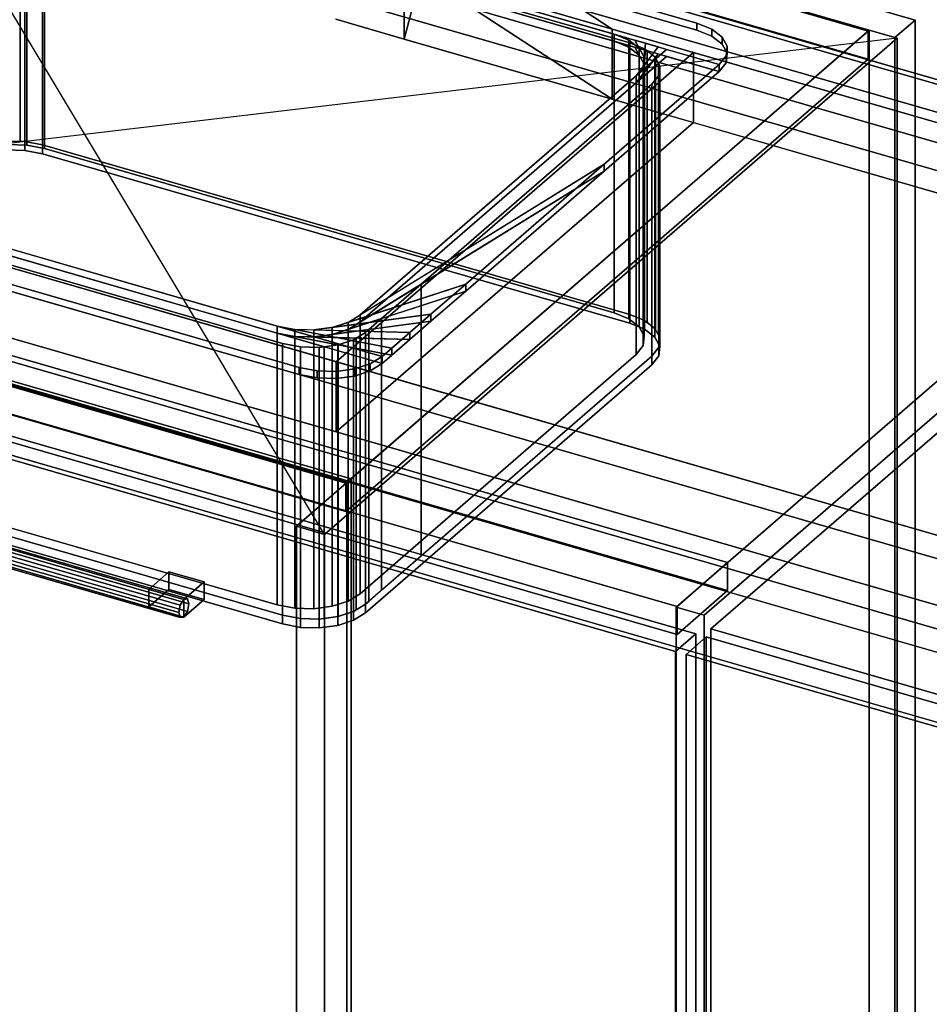
# Model space of a CAD drawing. Extents: x -1285 to 3499, y -2113 to 2325.
# Drawn here: x 851 to 1301, y -109 to 378 of the extents above; entities that cross this region are included whole.
import ezdxf

# ---------------------------------------------------------------- set-up
doc = ezdxf.new("R2010")
doc.units = 0
doc.layers.add('layer0', color=7, linetype='CONTINUOUS')

# ---------------------------------------------------------------- blocks, each defined once
blk = doc.blocks.new('PF_OBJECT4')
at = {"layer": 'layer0'}
for p, q in [((1431.39, 309.06), (679.68, 526.06)), ((679.68, 526.06), (1431.39, 309.06)), ((681.68, 527.79), (1433.39, 310.79)), ((1433.39, 310.79), (681.68, 527.79))]:
    blk.add_line(p, q, dxfattribs=at)
blk = doc.blocks.new('PF_OBJECT5')
at = {"layer": 'layer0'}
for p, q in [((679.68, 526.06), (1431.39, 309.06)), ((1431.39, 309.06), (679.68, 526.06)), ((1431.39, 295.2), (679.68, 512.2)), ((679.68, 512.2), (1431.39, 295.2)), ((1406.39, 287.41), (654.68, 504.41)), ((654.68, 504.41), (1406.39, 287.41)), ((654.68, 490.55), (1406.39, 273.55)), ((1406.39, 273.55), (654.68, 490.55))]:
    blk.add_line(p, q, dxfattribs=at)
blk = doc.blocks.new('PF_OBJECT6')
at = {"layer": 'layer0'}
for p, q in [((1458.39, 332.44), (1175.39, 87.36)), ((1175.39, 87.36), (1458.39, 332.44)), ((1200.89, 109.44), (449.18, 326.44)), ((449.18, 326.44), (1200.89, 109.44)), ((1189.24, 83.36), (1472.24, 328.44)), ((1472.24, 328.44), (1189.24, 83.36)), ((449.18, 312.58), (1200.89, 95.58)), ((1200.89, 95.58), (449.18, 312.58)), ((424.18, 304.79), (1175.89, 87.79)), ((1175.89, 87.79), (424.18, 304.79)), ((1175.89, 73.93), (424.18, 290.93)), ((424.18, 290.93), (1175.89, 73.93)), ((1175.89, 87.79), (1200.89, 109.44)), ((1200.89, 109.44), (1175.89, 87.79)), ((1200.89, 95.58), (1200.89, 109.44)), ((1200.89, 109.44), (1200.89, 95.58)), ((1200.89, 95.58), (1175.89, 73.93)), ((1175.89, 73.93), (1200.89, 95.58)), ((1175.89, 87.79), (1175.89, 73.93)), ((1175.89, 73.93), (1175.89, 87.79)), ((1175.39, 87.36), (1189.24, 83.36)), ((1175.39, -536.18), (1175.39, 87.36)), ((1189.24, 83.36), (1175.39, 87.36)), ((1175.39, 87.36), (1175.39, -536.18)), ((1189.24, 83.36), (1189.24, -540.18)), ((1189.24, -540.18), (1189.24, 83.36))]:
    blk.add_line(p, q, dxfattribs=at)
blk = doc.blocks.new('PF_OBJECT11')
at = {"layer": 'layer0'}
for p, q in [((804.01, 128.17), (802.24, 125.37)), ((802.24, 125.37), (804.01, 128.17)), ((805.78, 128.43), (804.01, 128.17)), ((804.01, 128.17), (805.78, 128.43)), ((804.01, 128.17), (932.18, 91.17)), ((932.18, 91.17), (804.01, 128.17)), ((933.95, 91.43), (805.78, 128.43)), ((806.51, 126), (805.78, 128.43)), ((805.78, 128.43), (933.95, 91.43)), ((805.78, 128.43), (806.51, 126)), ((802.24, 125.37), (801.51, 121.67)), ((801.51, 121.67), (802.24, 125.37)), ((801.51, 121.67), (802.24, 119.25)), ((929.68, 84.67), (801.51, 121.67)), ((801.51, 121.67), (929.68, 84.67)), ((802.24, 119.25), (801.51, 121.67)), ((930.42, 88.37), (802.24, 125.37)), ((802.24, 125.37), (930.42, 88.37)), ((804.01, 119.51), (805.78, 122.31)), ((805.78, 122.31), (804.01, 119.51)), ((805.78, 122.31), (806.51, 126)), ((806.51, 126), (805.78, 122.31)), ((933.95, 85.31), (805.78, 122.31)), ((805.78, 122.31), (933.95, 85.31)), ((934.68, 89), (806.51, 126)), ((806.51, 126), (934.68, 89)), ((802.24, 119.25), (804.01, 119.51)), ((804.01, 119.51), (802.24, 119.25)), ((930.42, 82.25), (802.24, 119.25)), ((802.24, 119.25), (930.42, 82.25)), ((932.18, 82.51), (804.01, 119.51)), ((804.01, 119.51), (932.18, 82.51)), ((929.68, 84.67), (930.42, 88.37)), ((930.42, 88.37), (929.68, 84.67)), ((930.42, 88.37), (932.18, 91.17)), ((932.18, 91.17), (930.42, 88.37)), ((932.18, 91.17), (933.95, 91.43)), ((933.95, 91.43), (932.18, 91.17)), ((933.95, 91.43), (934.68, 89)), ((934.68, 89), (933.95, 91.43)), ((934.68, 89), (933.95, 85.31)), ((933.95, 85.31), (934.68, 89)), ((930.42, 82.25), (929.68, 84.67)), ((929.68, 84.67), (930.42, 82.25)), ((933.95, 85.31), (932.18, 82.51)), ((932.18, 82.51), (933.95, 85.31)), ((932.18, 82.51), (930.42, 82.25)), ((930.42, 82.25), (932.18, 82.51))]:
    blk.add_line(p, q, dxfattribs=at)
blk = doc.blocks.new('PF_OBJECT13')
at = {"layer": 'layer0'}
for p, q in [((914.86, 96.17), (924.86, 104.83)), ((924.86, 104.83), (914.86, 96.17)), ((924.86, 96.17), (924.86, 104.83)), ((924.86, 104.83), (942.18, 99.83)), ((924.86, 104.83), (924.86, 96.17)), ((942.18, 99.83), (924.86, 104.83)), ((942.18, 99.83), (932.18, 91.17)), ((932.18, 91.17), (942.18, 99.83)), ((942.18, 99.83), (942.18, 91.17)), ((942.18, 91.17), (942.18, 99.83)), ((932.18, 91.17), (914.86, 96.17)), ((914.86, 96.17), (914.86, 87.51)), ((924.86, 96.17), (914.86, 87.51)), ((914.86, 87.51), (914.86, 96.17)), ((914.86, 96.17), (932.18, 91.17)), ((914.86, 87.51), (924.86, 96.17)), ((942.18, 91.17), (924.86, 96.17)), ((924.86, 96.17), (942.18, 91.17)), ((932.18, 82.51), (932.18, 91.17)), ((932.18, 82.51), (942.18, 91.17)), ((932.18, 91.17), (932.18, 82.51)), ((942.18, 91.17), (932.18, 82.51)), ((914.86, 87.51), (932.18, 82.51)), ((932.18, 82.51), (914.86, 87.51))]:
    blk.add_line(p, q, dxfattribs=at)
blk = doc.blocks.new('PF_OBJECT14')
at = {"layer": 'layer0'}
for p, q in [((800.63, 185.15), (1185.15, 74.15)), ((1185.15, 74.15), (800.63, 185.15)), ((1175.15, 65.49), (790.63, 176.49)), ((790.63, 176.49), (1175.15, 65.49)), ((1185.15, 74.15), (1175.15, 65.49)), ((1175.15, 65.49), (1185.15, 74.15)), ((1185.15, 74.15), (1185.15, -538.13)), ((1185.15, -538.13), (1185.15, 74.15)), ((1175.15, -546.79), (1175.15, 65.49)), ((1175.15, 65.49), (1175.15, -546.79))]:
    blk.add_line(p, q, dxfattribs=at)
blk = doc.blocks.new('PF_SKETCH23')
at = {"layer": 'layer0'}
blk.add_line((1330.74, 205.9), (1283.58, 165.05), dxfattribs=at)
blk = doc.blocks.new('PF_SKETCH25')
at = {"layer": 'layer0'}
blk.add_line((1236.41, 124.2), (1189.24, 83.36), dxfattribs=at)
blk = doc.blocks.new('PF_OBJECT29')
at = {"layer": 'layer0'}
for p, q in [((1180.34, 63.99), (1190.34, 72.65)), ((1190.34, 72.65), (1180.34, 63.99)), ((1190.34, -539.63), (1190.34, 72.65)), ((1190.34, 72.65), (1704.76, -75.85)), ((1190.34, 72.65), (1190.34, -539.63)), ((1704.76, -75.85), (1190.34, 72.65)), ((1694.76, -84.51), (1180.34, 63.99)), ((1180.34, 63.99), (1180.34, -548.29)), ((1180.34, -548.29), (1180.34, 63.99)), ((1180.34, 63.99), (1694.76, -84.51))]:
    blk.add_line(p, q, dxfattribs=at)
blk = doc.blocks.new('PF_SKETCH32')
at = {"layer": 'layer0'}
blk.add_line((1330.74, 205.9), (1283.58, 165.05), dxfattribs=at)
blk = doc.blocks.new('PF_SKETCH34')
at = {"layer": 'layer0'}
blk.add_line((1236.41, 124.2), (1189.24, 83.36), dxfattribs=at)
blk = doc.blocks.new('PF_OBJECT65')
at = {"layer": 'layer0'}
for p, q in [((522.91, 292.74), (1014.81, 150.74)), ((1014.81, 150.74), (522.91, 292.74)), ((1012.81, 149.01), (520.91, 291.01)), ((520.91, 291.01), (1012.81, 149.01)), ((1014.81, 150.74), (1012.81, 149.01)), ((1012.81, 149.01), (1014.81, 150.74)), ((1012.81, -1576.98), (1012.81, 149.01)), ((1012.81, 149.01), (1012.81, -1576.98)), ((1014.81, 150.74), (1014.81, -1575.25)), ((1014.81, -1575.25), (1014.81, 150.74))]:
    blk.add_line(p, q, dxfattribs=at)
blk = doc.blocks.new('PF_OBJECT66')
at = {"layer": 'layer0'}
for p, q in [((1270.31, 372.01), (778.41, 514.01)), ((778.41, 514.01), (1270.31, 372.01)), ((778.41, 500.16), (1270.31, 358.16)), ((1270.31, 358.16), (778.41, 500.16)), ((1270.81, 372.45), (987.81, 127.36)), ((987.81, 127.36), (1270.81, 372.45)), ((1012.31, 148.58), (1270.31, 372.01)), ((1270.31, 372.01), (1012.31, 148.58)), ((1270.31, 358.16), (1270.31, 372.01)), ((1270.31, 372.01), (1270.31, 358.16)), ((1284.67, 368.45), (1270.81, 372.45)), ((1270.81, 372.45), (1270.81, -1353.54)), ((1270.81, -1353.54), (1270.81, 372.45)), ((1270.81, 372.45), (1284.67, 368.45)), ((1001.67, 123.36), (1284.67, 368.45)), ((1284.67, 368.45), (1001.67, 123.36)), ((1284.67, -1357.54), (1284.67, 368.45)), ((1284.67, 368.45), (1284.67, -1357.54)), ((1270.31, 358.16), (1012.31, 134.72)), ((1012.31, 134.72), (1270.31, 358.16)), ((520.41, 290.58), (1012.31, 148.58)), ((1012.31, 148.58), (520.41, 290.58)), ((1012.31, 134.72), (520.41, 276.72)), ((520.41, 276.72), (1012.31, 134.72)), ((1012.31, 148.58), (1012.31, 134.72)), ((1012.31, 134.72), (1012.31, 148.58)), ((987.81, 127.36), (1001.67, 123.36)), ((987.81, -1598.63), (987.81, 127.36)), ((1001.67, 123.36), (987.81, 127.36)), ((987.81, 127.36), (987.81, -1598.63)), ((1001.67, 123.36), (1001.67, -1602.63)), ((1001.67, -1602.63), (1001.67, 123.36))]:
    blk.add_line(p, q, dxfattribs=at)
blk = doc.blocks.new('PF_SKETCH67')
at = {"layer": 'layer0'}
blk.add_line((1001.67, 123.36), (765.05, 518.45), dxfattribs=at)
blk = doc.blocks.new('PF_SKETCH68')
at = {"layer": 'layer0'}
blk.add_line((1284.67, 368.45), (482.05, 273.36), dxfattribs=at)
blk = doc.blocks.new('PF_OBJECT82')
at = {"layer": 'layer0'}
for p, q in [((779.15, 525.92), (1293.57, 377.42)), ((1293.57, 377.42), (779.15, 525.92)), ((1283.57, 368.76), (769.15, 517.26)), ((769.15, 517.26), (1283.57, 368.76)), ((1293.57, 377.42), (1283.57, 368.76)), ((1283.57, 368.76), (1293.57, 377.42)), ((1293.57, 377.42), (1293.57, -337.05)), ((1293.57, -337.05), (1293.57, 377.42)), ((1283.57, -345.71), (1283.57, 368.76)), ((1283.57, 368.76), (1283.57, -345.71))]:
    blk.add_line(p, q, dxfattribs=at)
blk = doc.blocks.new('PF_OBJECT312')
at = {"layer": 'layer0'}
for p, q in [((2754.94, -70.71), (659.16, 534.29)), ((989.58, 473.55), (1143.89, 373)), ((1143.89, 338.36), (989.58, 438.91)), ((989.58, 438.91), (2122.74, 111.79)), ((1143.89, 373), (1049.44, 434.55)), ((1041.05, 402.69), (1041.05, 368.05)), ((1143.89, 373), (1041.05, 402.69)), ((1041.05, 368.05), (1041.05, 402.69)), ((1041.05, 402.69), (1143.89, 373)), ((1041.05, 368.05), (1049.44, 399.91)), ((1049.44, 399.91), (1143.89, 338.36)), ((1047.69, 393.27), (1041.05, 368.05)), ((1041.05, 368.05), (1007.33, 377.78)), ((1007.33, 377.78), (1041.05, 368.05)), ((1897.74, -48.42), (434.16, 374.08)), ((1143.89, 373), (1143.89, 338.36)), ((1183.97, 361.43), (1143.89, 373)), ((1143.89, 338.36), (1143.89, 373)), ((1143.89, 373), (2074.24, 104.43)), ((2519.94, -239.58), (424.16, 365.42)), ((424.16, 365.42), (1887.74, -57.08)), ((1143.89, 338.36), (1041.05, 368.05)), ((1041.05, 368.05), (1143.89, 338.36)), ((1007.47, 208.58), (1183.97, 361.43)), ((1183.97, 361.43), (1007.47, 208.58)), ((1183.97, 326.79), (1183.97, 361.43)), ((1183.97, 361.43), (1183.97, 326.79)), ((2074.24, 104.43), (1183.97, 361.43)), ((434.16, 339.44), (1897.74, -83.06)), ((2074.24, 69.79), (1143.89, 338.36)), ((1143.89, 338.36), (1183.97, 326.79)), ((2479.94, -274.22), (384.16, 330.78)), ((384.16, 330.78), (2479.94, -274.22)), ((424.16, 330.78), (2519.94, -274.22)), ((1887.74, -91.72), (424.16, 330.78)), ((1007.47, 173.94), (1183.97, 326.79)), ((1183.97, 326.79), (1007.47, 173.94)), ((1183.97, 326.79), (2074.24, 69.79)), ((658.46, 309.33), (1007.47, 208.58)), ((384.16, 296.13), (2479.94, -308.87)), ((2479.94, -308.87), (384.16, 296.13)), ((1007.47, 173.94), (658.46, 274.69)), ((1007.47, 208.58), (1007.47, 173.94)), ((1007.47, 173.94), (1007.47, 208.58)), ((1007.47, 208.58), (1897.74, -48.42)), ((1897.74, -83.06), (1007.47, 173.94))]:
    blk.add_line(p, q, dxfattribs=at)
blk = doc.blocks.new('PF_OBJECT313')
at = {"layer": 'layer0'}
for p, q in [((852.32, 472.18), (1185.74, 375.93)), ((1185.74, 375.93), (852.32, 472.18)), ((852.32, 468.72), (1185.74, 372.47)), ((1185.74, 372.47), (852.32, 468.72)), ((811.34, 466.69), (1196.72, 355.44)), ((1196.72, 351.98), (811.34, 463.23)), ((1144.76, 370.44), (863.3, 451.69)), ((863.3, 448.23), (1144.76, 366.98)), ((1185.74, 375.93), (1185.74, 372.47)), ((1185.74, 372.47), (1185.74, 375.93)), ((1185.74, 375.93), (1193.04, 372.98)), ((1193.04, 372.98), (1185.74, 375.93)), ((1144.76, 366.98), (1144.76, 370.44)), ((1152.06, 367.49), (1144.76, 370.44)), ((1144.76, 370.44), (1144.76, 366.98)), ((1144.76, 370.44), (1152.06, 367.49)), ((1150.29, 368.84), (1144.76, 370.44)), ((1185.74, 372.47), (1193.04, 369.51)), ((1193.04, 369.51), (1185.74, 372.47)), ((1193.04, 369.51), (1193.04, 372.98)), ((1193.04, 372.98), (1198.15, 369.04)), ((1193.04, 372.98), (1193.04, 369.51)), ((1198.15, 369.04), (1193.04, 372.98)), ((1152.06, 364.02), (1144.76, 366.98)), ((1144.76, 366.98), (1150.29, 365.38)), ((1144.76, 366.98), (1152.06, 364.02)), ((1150.29, 368.84), (1157.17, 363.55)), ((1155.07, 367.46), (1150.29, 368.84)), ((1152.06, 367.49), (1150.29, 368.84)), ((1157.17, 360.09), (1150.29, 365.38)), ((1150.29, 365.38), (1155.07, 364)), ((1150.29, 365.38), (1152.06, 364.02)), ((1157.17, 363.55), (1152.06, 367.49)), ((1152.06, 367.49), (1152.06, 364.02)), ((1152.06, 364.02), (1152.06, 367.49)), ((1155.07, 367.46), (1159.6, 359.02)), ((1160.32, 365.95), (1155.07, 367.46)), ((1157.17, 363.55), (1155.07, 367.46)), ((1160.32, 365.95), (1159.11, 354.33)), ((1159.6, 359.02), (1160.32, 365.95)), ((1166.63, 364.13), (1160.32, 365.95)), ((1193.04, 369.51), (1198.15, 365.58)), ((1198.15, 365.58), (1193.04, 369.51)), ((1198.15, 365.58), (1198.15, 369.04)), ((1198.15, 369.04), (1200.58, 364.51)), ((1198.15, 369.04), (1198.15, 365.58)), ((1200.58, 364.51), (1198.15, 369.04)), ((1198.15, 365.58), (1200.58, 361.04)), ((1200.58, 361.04), (1198.15, 365.58)), ((1170.74, 362.94), (1019.24, 231.74)), ((1152.06, 364.02), (1157.17, 360.09)), ((1159.6, 355.55), (1155.07, 364)), ((1155.07, 364), (1160.32, 362.48)), ((1155.07, 364), (1157.17, 360.09)), ((1166.63, 364.13), (1155.74, 349.95)), ((1155.74, 349.95), (1170.74, 362.94)), ((1155.74, 346.48), (1166.63, 360.66)), ((1159.6, 359.02), (1157.17, 363.55)), ((1157.17, 363.55), (1157.17, 360.09)), ((1157.17, 360.09), (1157.17, 363.55)), ((1157.17, 360.09), (1159.6, 355.55)), ((1159.11, 354.33), (1166.63, 364.13)), ((1159.11, 350.87), (1160.32, 362.48)), ((1166.63, 360.66), (1159.11, 350.87)), ((1160.32, 362.48), (1159.6, 355.55)), ((1160.32, 362.48), (1166.63, 360.66)), ((1170.74, 362.94), (1166.63, 364.13)), ((1166.63, 360.66), (1170.74, 359.48)), ((1196.72, 355.44), (1170.74, 362.94)), ((1200.58, 364.51), (1200.09, 359.82)), ((1200.09, 359.82), (1200.58, 364.51)), ((1200.58, 361.04), (1200.09, 356.36)), ((1200.09, 356.36), (1200.58, 361.04)), ((1200.58, 361.04), (1200.58, 364.51)), ((1200.58, 364.51), (1200.58, 361.04)), ((1019.24, 228.27), (1170.74, 359.48)), ((1196.72, 355.44), (1139.93, 306.25)), ((1139.93, 306.25), (1196.72, 355.44)), ((1170.74, 359.48), (1155.74, 346.48)), ((1159.11, 354.33), (1159.6, 359.02)), ((1159.6, 355.55), (1159.11, 350.87)), ((1159.6, 359.02), (1159.6, 355.55)), ((1159.6, 355.55), (1159.6, 359.02)), ((1170.74, 359.48), (1196.72, 351.98)), ((1200.09, 359.82), (1196.72, 355.44)), ((1196.72, 355.44), (1200.09, 359.82)), ((1200.09, 356.36), (1196.72, 351.98)), ((1196.72, 351.98), (1200.09, 356.36)), ((1196.72, 351.98), (1196.72, 355.44)), ((1196.72, 355.44), (1196.72, 351.98)), ((1196.72, 355.44), (1196.72, 355.44)), ((1200.09, 356.36), (1200.09, 359.82)), ((1200.09, 359.82), (1200.09, 356.36)), ((1196.72, 351.98), (1139.93, 302.79)), ((1139.93, 302.79), (1196.72, 351.98)), ((1155.74, 349.95), (1159.11, 354.33)), ((1159.11, 350.87), (1155.74, 346.48)), ((1159.11, 354.33), (1159.11, 350.87)), ((1159.11, 350.87), (1159.11, 354.33)), ((1196.72, 351.98), (1196.72, 351.98)), ((1019.24, 231.74), (1155.74, 349.95)), ((1155.74, 346.48), (1019.24, 228.27)), ((1155.74, 349.95), (1155.74, 346.48)), ((1155.74, 346.48), (1155.74, 349.95)), ((696.8, 307.5), (978.26, 226.25)), ((1030.22, 211.25), (696.8, 307.5)), ((696.8, 304.03), (1030.22, 207.78)), ((978.26, 222.78), (696.8, 304.03)), ((1139.93, 306.25), (1013.33, 228.09)), ((1013.33, 224.63), (1139.93, 302.79)), ((1019.24, 231.74), (1139.93, 306.25)), ((1139.93, 302.79), (1019.24, 228.27)), ((1139.93, 306.25), (1071.47, 246.97)), ((1071.47, 246.97), (1139.93, 306.25)), ((1139.93, 302.79), (1071.47, 243.5)), ((1071.47, 243.5), (1139.93, 302.79)), ((1139.93, 302.79), (1139.93, 306.25)), ((1139.93, 306.25), (1139.93, 302.79)), ((989.24, 205.76), (845.84, 247.15)), ((845.84, 247.15), (989.24, 205.76)), ((989.24, 202.29), (845.84, 243.69)), ((845.84, 243.69), (989.24, 202.29)), ((1071.47, 246.97), (1005.46, 225.53)), ((1005.46, 222.07), (1071.47, 243.5)), ((1013.33, 228.09), (1071.47, 246.97)), ((1071.47, 243.5), (1013.33, 224.63)), ((1071.47, 246.97), (1054.27, 232.07)), ((1054.27, 232.07), (1071.47, 246.97)), ((1071.47, 243.5), (1054.27, 228.61)), ((1054.27, 228.61), (1071.47, 243.5)), ((1071.47, 243.5), (1071.47, 246.97)), ((1071.47, 246.97), (1071.47, 243.5)), ((1054.27, 232.07), (996.4, 224.32)), ((1005.46, 225.53), (1054.27, 232.07)), ((1013.33, 228.09), (1019.24, 231.74)), ((1019.24, 231.74), (1019.24, 228.27)), ((1019.24, 228.27), (1019.24, 231.74)), ((1054.27, 232.07), (1043.88, 223.07)), ((1043.88, 223.07), (1054.27, 232.07)), ((1054.27, 228.61), (1054.27, 232.07)), ((1054.27, 232.07), (1054.27, 228.61)), ((978.26, 226.25), (978.26, 222.78)), ((978.26, 222.78), (978.26, 226.25)), ((978.26, 226.25), (987.02, 224.56)), ((1034.97, 215.36), (978.26, 226.25)), ((978.26, 226.25), (1030.22, 211.25)), ((987.02, 224.56), (987.02, 221.1)), ((987.02, 221.1), (987.02, 224.56)), ((987.02, 224.56), (996.4, 224.32)), ((1043.88, 223.07), (987.02, 224.56)), ((987.02, 224.56), (1034.97, 215.36)), ((996.4, 220.85), (1054.27, 228.61)), ((996.4, 224.32), (1005.46, 225.53)), ((996.4, 224.32), (996.4, 220.85)), ((996.4, 220.85), (996.4, 224.32)), ((996.4, 224.32), (1043.88, 223.07)), ((1054.27, 228.61), (1005.46, 222.07)), ((1005.46, 225.53), (1013.33, 228.09)), ((1005.46, 225.53), (1005.46, 222.07)), ((1005.46, 222.07), (1005.46, 225.53)), ((1013.33, 224.63), (1005.46, 222.07)), ((1019.24, 228.27), (1013.33, 224.63)), ((1013.33, 228.09), (1013.33, 224.63)), ((1013.33, 224.63), (1013.33, 228.09)), ((1054.27, 228.61), (1043.88, 219.61)), ((1043.88, 219.61), (1054.27, 228.61)), ((1030.22, 207.78), (978.26, 222.78)), ((978.26, 222.78), (1034.97, 211.9)), ((987.02, 221.1), (978.26, 222.78)), ((1034.97, 211.9), (987.02, 221.1)), ((987.02, 221.1), (1043.88, 219.61)), ((996.4, 220.85), (987.02, 221.1)), ((1005.46, 222.07), (996.4, 220.85)), ((1043.88, 219.61), (996.4, 220.85)), ((1043.88, 223.07), (1034.97, 215.36)), ((1034.97, 215.36), (1043.88, 223.07)), ((1043.88, 219.61), (1034.97, 211.9)), ((1034.97, 211.9), (1043.88, 219.61)), ((1043.88, 219.61), (1043.88, 223.07)), ((1043.88, 223.07), (1043.88, 219.61)), ((1034.97, 215.36), (1030.22, 211.25)), ((1030.22, 211.25), (1034.97, 215.36)), ((1034.97, 211.9), (1034.97, 215.36)), ((1034.97, 215.36), (1034.97, 211.9)), ((1030.22, 211.25), (1024.32, 207.6)), ((1024.32, 207.6), (1030.22, 211.25)), ((1034.97, 211.9), (1030.22, 207.78)), ((1030.22, 207.78), (1034.97, 211.9)), ((1030.22, 207.78), (1030.22, 211.25)), ((1030.22, 211.25), (1030.22, 207.78)), ((1030.22, 211.25), (1030.22, 211.25)), ((989.24, 202.29), (989.24, 205.76)), ((989.24, 205.76), (989.24, 202.29)), ((998, 204.07), (989.24, 205.76)), ((989.24, 205.76), (998, 204.07)), ((1016.44, 205.04), (1007.38, 203.83)), ((1007.38, 203.83), (1016.44, 205.04)), ((1024.32, 207.6), (1016.44, 205.04)), ((1016.44, 205.04), (1024.32, 207.6)), ((1016.44, 201.58), (1016.44, 205.04)), ((1016.44, 205.04), (1016.44, 201.58)), ((1030.22, 207.78), (1024.32, 204.13)), ((1024.32, 204.13), (1030.22, 207.78)), ((1024.32, 204.13), (1024.32, 207.6)), ((1024.32, 207.6), (1024.32, 204.13)), ((1030.22, 207.78), (1030.22, 207.78)), ((998, 200.61), (989.24, 202.29)), ((989.24, 202.29), (998, 200.61)), ((998, 200.61), (998, 204.07)), ((998, 204.07), (998, 200.61)), ((1007.38, 203.83), (998, 204.07)), ((998, 204.07), (1007.38, 203.83)), ((1007.38, 200.36), (998, 200.61)), ((998, 200.61), (1007.38, 200.36)), ((1007.38, 200.36), (1007.38, 203.83)), ((1007.38, 203.83), (1007.38, 200.36)), ((1016.44, 201.58), (1007.38, 200.36)), ((1007.38, 200.36), (1016.44, 201.58)), ((1024.32, 204.13), (1016.44, 201.58)), ((1016.44, 201.58), (1024.32, 204.13))]:
    blk.add_line(p, q, dxfattribs=at)
blk = doc.blocks.new('PF_OBJECT314')
at = {"layer": 'layer0'}
for p, q in [((851.36, 317.44), (851.36, 451.67)), ((851.36, 451.67), (851.36, 317.44)), ((851.36, 451.67), (1161.04, 362.28)), ((853.62, 317.38), (853.62, 451.61)), ((853.62, 451.61), (853.62, 317.38)), ((854.54, 449.91), (854.54, 315.67)), ((854.54, 315.67), (854.54, 449.91)), ((862.39, 315.7), (862.39, 449.93)), ((862.39, 449.93), (1152.51, 366.18)), ((862.39, 449.93), (862.39, 315.7)), ((1152.51, 366.18), (862.39, 449.93)), ((1144.76, 366.98), (863.3, 448.23)), ((863.3, 448.23), (863.3, 313.99)), ((863.3, 313.99), (863.3, 448.23)), ((1144.76, 232.74), (1144.76, 366.98)), ((1152.06, 364.02), (1144.76, 366.98)), ((1144.76, 366.98), (1144.76, 232.74)), ((1144.76, 366.98), (1152.06, 364.02)), ((1150.29, 365.38), (1144.76, 366.98)), ((1150.29, 365.38), (1157.17, 360.09)), ((1155.07, 364), (1150.29, 365.38)), ((1152.06, 364.02), (1150.29, 365.38)), ((1152.51, 366.18), (1152.51, 231.95)), ((1152.51, 231.95), (1152.51, 366.18)), ((1152.51, 366.18), (1159.8, 363.23)), ((1159.8, 363.23), (1152.51, 366.18)), ((1157.17, 360.09), (1152.06, 364.02)), ((1152.06, 364.02), (1152.06, 229.79)), ((1152.06, 229.79), (1152.06, 364.02)), ((1155.07, 364), (1159.6, 355.55)), ((1160.32, 362.48), (1155.07, 364)), ((1157.17, 360.09), (1155.07, 364)), ((1159.6, 355.55), (1157.17, 360.09)), ((1157.17, 360.09), (1157.17, 225.85)), ((1157.17, 225.85), (1157.17, 360.09)), ((1160.32, 362.48), (1159.11, 350.87)), ((1159.6, 355.55), (1160.32, 362.48)), ((1159.8, 229), (1159.8, 363.23)), ((1159.8, 363.23), (1161.04, 362.28)), ((1159.8, 363.23), (1159.8, 229)), ((1161.04, 362.28), (1159.8, 363.23)), ((1161.04, 362.28), (1160.32, 362.48)), ((1161.04, 362.28), (1161.04, 228.04)), ((1161.04, 228.04), (1161.04, 362.28)), ((1161.04, 362.28), (1164.91, 359.29)), ((1164.91, 359.29), (1161.04, 362.28)), ((1166.69, 355.97), (1019.24, 228.27)), ((1165.18, 358.78), (1155.74, 346.48)), ((1155.74, 346.48), (1166.69, 355.97)), ((1159.11, 350.87), (1165.18, 358.78)), ((1159.11, 350.87), (1159.6, 355.55)), ((1159.6, 355.55), (1159.6, 221.32)), ((1159.6, 221.32), (1159.6, 355.55)), ((1164.91, 225.06), (1164.91, 359.29)), ((1164.91, 359.29), (1165.18, 358.78)), ((1164.91, 359.29), (1164.91, 225.06)), ((1165.18, 358.78), (1164.91, 359.29)), ((1165.18, 224.55), (1165.18, 358.78)), ((1165.18, 358.78), (1166.69, 355.97)), ((1165.18, 358.78), (1165.18, 224.55)), ((1166.69, 355.97), (1165.18, 358.78)), ((1166.69, 221.74), (1166.69, 355.97)), ((1166.69, 355.97), (1167.34, 354.76)), ((1166.69, 355.97), (1166.69, 221.74)), ((1167.34, 354.76), (1166.69, 355.97)), ((1155.74, 346.48), (1159.11, 350.87)), ((1159.11, 350.87), (1159.11, 216.63)), ((1159.11, 216.63), (1159.11, 350.87)), ((1167.34, 354.76), (1166.85, 350.07)), ((1166.85, 350.07), (1167.34, 354.76)), ((1167.34, 220.53), (1167.34, 354.76)), ((1167.34, 354.76), (1167.34, 220.53)), ((1019.24, 228.27), (1155.74, 346.48)), ((1163.49, 345.69), (1049.41, 246.9)), ((1049.41, 246.9), (1163.49, 345.69)), ((1155.74, 346.48), (1155.74, 212.25)), ((1155.74, 212.25), (1155.74, 346.48)), ((1166.85, 350.07), (1163.49, 345.69)), ((1163.49, 345.69), (1166.85, 350.07)), ((1163.49, 211.46), (1163.49, 345.69)), ((1163.49, 345.69), (1163.49, 211.46)), ((1166.85, 215.84), (1166.85, 350.07)), ((1166.85, 350.07), (1166.85, 215.84)), ((844.25, 317.63), (853.62, 317.38)), ((851.36, 317.44), (844.38, 317.62)), ((853.62, 317.38), (851.36, 317.44)), ((853.62, 317.38), (862.39, 315.7)), ((853.62, 313.05), (853.62, 317.38)), ((862.39, 315.7), (853.62, 317.38)), ((853.62, 317.38), (853.62, 313.05)), ((844.25, 313.3), (853.62, 313.05)), ((853.62, 313.05), (844.25, 313.3)), ((854.54, 315.67), (845.17, 315.92)), ((845.17, 315.92), (854.54, 315.67)), ((853.62, 313.05), (862.39, 311.37)), ((862.39, 311.37), (853.62, 313.05)), ((863.3, 313.99), (854.54, 315.67)), ((854.54, 315.67), (863.3, 313.99)), ((862.39, 315.7), (1152.51, 231.95)), ((862.39, 311.37), (862.39, 315.7)), ((1152.51, 231.95), (862.39, 315.7)), ((862.39, 315.7), (862.39, 311.37)), ((862.39, 311.37), (1152.51, 227.62)), ((1152.51, 227.62), (862.39, 311.37)), ((1144.76, 232.74), (863.3, 313.99)), ((863.3, 313.99), (1144.76, 232.74)), ((696.8, 304.03), (978.26, 222.78)), ((1001.56, 216.06), (696.8, 304.03)), ((981.01, 217.66), (734.06, 288.95)), ((734.06, 288.95), (981.01, 217.66)), ((1049.41, 246.9), (1013.33, 224.63)), ((1019.24, 228.27), (1049.41, 246.9)), ((1049.41, 246.9), (1029.9, 230)), ((1029.9, 230), (1049.41, 246.9)), ((1049.41, 112.67), (1049.41, 246.9)), ((1049.41, 246.9), (1049.41, 112.67)), ((1029.9, 230), (1005.46, 222.07)), ((1013.33, 224.63), (1029.9, 230)), ((1029.9, 230), (1023.53, 224.49)), ((1023.53, 224.49), (1029.9, 230)), ((1029.9, 95.77), (1029.9, 230)), ((1029.9, 230), (1029.9, 95.77)), ((1152.06, 229.79), (1144.76, 232.74)), ((1144.76, 232.74), (1152.06, 229.79)), ((1157.17, 225.85), (1152.06, 229.79)), ((1152.06, 229.79), (1157.17, 225.85)), ((1152.51, 231.95), (1152.51, 227.62)), ((1152.51, 231.95), (1159.8, 229)), ((1152.51, 227.62), (1152.51, 231.95)), ((1159.8, 229), (1152.51, 231.95)), ((1159.8, 229), (1164.91, 225.06)), ((1159.8, 224.67), (1159.8, 229)), ((1161.04, 228.04), (1159.8, 229)), ((1159.8, 229), (1159.8, 224.67)), ((1023.53, 224.49), (996.4, 220.85)), ((1005.46, 222.07), (1013.33, 224.63)), ((1005.46, 222.07), (1023.53, 224.49)), ((1013.33, 224.63), (1019.24, 228.27)), ((1013.33, 224.63), (1013.33, 90.39)), ((1013.33, 90.39), (1013.33, 224.63)), ((1019.24, 228.27), (1019.24, 94.04)), ((1019.24, 94.04), (1019.24, 228.27)), ((1023.53, 224.49), (1021.99, 223.15)), ((1021.99, 223.15), (1023.53, 224.49)), ((1023.53, 90.26), (1023.53, 224.49)), ((1023.53, 224.49), (1023.53, 90.26)), ((1152.51, 227.62), (1159.8, 224.67)), ((1159.8, 224.67), (1152.51, 227.62)), ((1159.6, 221.32), (1157.17, 225.85)), ((1157.17, 225.85), (1159.6, 221.32)), ((1159.8, 224.67), (1164.91, 220.73)), ((1164.91, 220.73), (1159.8, 224.67)), ((1164.91, 225.06), (1161.04, 228.04)), ((1164.91, 225.06), (1167.34, 220.53)), ((1164.91, 220.73), (1164.91, 225.06)), ((1165.18, 224.55), (1164.91, 225.06)), ((1164.91, 225.06), (1164.91, 220.73)), ((1166.69, 221.74), (1165.18, 224.55)), ((978.26, 222.78), (978.26, 88.55)), ((978.26, 88.55), (978.26, 222.78)), ((978.26, 222.78), (987.02, 221.1)), ((1008.38, 217), (978.26, 222.78)), ((978.26, 222.78), (1001.56, 216.06)), ((987.02, 221.1), (987.02, 86.87)), ((987.02, 86.87), (987.02, 221.1)), ((987.02, 221.1), (996.4, 220.85)), ((1017.38, 220.3), (987.02, 221.1)), ((987.02, 221.1), (1008.38, 217)), ((996.4, 220.85), (1005.46, 222.07)), ((996.4, 220.85), (996.4, 86.62)), ((996.4, 86.62), (996.4, 220.85)), ((996.4, 220.85), (1017.38, 220.3)), ((1005.46, 222.07), (1005.46, 87.84)), ((1005.46, 87.84), (1005.46, 222.07)), ((1016.08, 219.5), (1008.38, 217)), ((1008.38, 217), (1016.08, 219.5)), ((1017.38, 220.3), (1016.08, 219.5)), ((1016.08, 219.5), (1017.38, 220.3)), ((1016.08, 85.27), (1016.08, 219.5)), ((1016.08, 219.5), (1016.08, 85.27)), ((1021.99, 223.15), (1017.38, 220.3)), ((1017.38, 220.3), (1021.99, 223.15)), ((1017.38, 86.07), (1017.38, 220.3)), ((1017.38, 220.3), (1017.38, 86.07)), ((1021.99, 88.92), (1021.99, 223.15)), ((1021.99, 223.15), (1021.99, 88.92)), ((1159.11, 216.63), (1159.6, 221.32)), ((1159.6, 221.32), (1159.11, 216.63)), ((1164.91, 220.73), (1167.34, 216.2)), ((1167.34, 216.2), (1164.91, 220.73)), ((1167.34, 220.53), (1166.69, 221.74)), ((1167.34, 220.53), (1166.85, 215.84)), ((1166.85, 215.84), (1167.34, 220.53)), ((1167.34, 216.2), (1167.34, 220.53)), ((1167.34, 220.53), (1167.34, 216.2)), ((981.01, 83.43), (981.01, 217.66)), ((981.01, 217.66), (981.01, 83.43)), ((989.77, 215.98), (981.01, 217.66)), ((981.01, 217.66), (989.77, 215.98)), ((989.77, 81.74), (989.77, 215.98)), ((989.77, 215.98), (989.77, 81.74)), ((999.14, 215.73), (989.77, 215.98)), ((989.77, 215.98), (999.14, 215.73)), ((1001.56, 216.06), (999.14, 215.73)), ((999.14, 215.73), (1001.56, 216.06)), ((999.14, 81.5), (999.14, 215.73)), ((999.14, 215.73), (999.14, 81.5)), ((1008.21, 216.95), (1001.56, 216.06)), ((1001.56, 216.06), (1008.21, 216.95)), ((1001.56, 81.82), (1001.56, 216.06)), ((1001.56, 216.06), (1001.56, 81.82)), ((1008.38, 217), (1008.21, 216.95)), ((1008.21, 216.95), (1008.38, 217)), ((1008.21, 82.71), (1008.21, 216.95)), ((1008.21, 216.95), (1008.21, 82.71)), ((1008.38, 82.77), (1008.38, 217)), ((1008.38, 217), (1008.38, 82.77)), ((1155.74, 212.25), (1159.11, 216.63)), ((1159.11, 216.63), (1155.74, 212.25)), ((1166.85, 215.84), (1163.49, 211.46)), ((1163.49, 211.46), (1166.85, 215.84)), ((1167.34, 216.2), (1166.85, 211.51)), ((1166.85, 211.51), (1167.34, 216.2)), ((1166.85, 211.51), (1166.85, 215.84)), ((1166.85, 215.84), (1166.85, 211.51)), ((1019.24, 94.04), (1155.74, 212.25)), ((1155.74, 212.25), (1019.24, 94.04)), ((1163.49, 211.46), (1021.99, 88.92)), ((1049.41, 112.67), (1163.49, 211.46)), ((1166.85, 211.51), (1163.49, 207.13)), ((1163.49, 207.13), (1166.85, 211.51)), ((1163.49, 207.13), (1163.49, 211.46)), ((1163.49, 211.46), (1163.49, 207.13)), ((1163.49, 207.13), (1021.99, 84.59)), ((1021.99, 84.59), (1163.49, 207.13)), ((981.01, 83.43), (690.89, 167.18)), ((696.8, 169.8), (978.26, 88.55)), ((978.26, 88.55), (696.8, 169.8)), ((981.01, 79.1), (690.89, 162.85)), ((690.89, 162.85), (981.01, 79.1)), ((734.06, 154.71), (981.01, 83.43)), ((1029.9, 95.77), (1049.41, 112.67)), ((1013.33, 90.39), (1019.24, 94.04)), ((1019.24, 94.04), (1013.33, 90.39)), ((1023.53, 90.26), (1029.9, 95.77)), ((978.26, 88.55), (987.02, 86.87)), ((987.02, 86.87), (978.26, 88.55)), ((996.4, 86.62), (1005.46, 87.84)), ((1005.46, 87.84), (996.4, 86.62)), ((1005.46, 87.84), (1013.33, 90.39)), ((1013.33, 90.39), (1005.46, 87.84)), ((1021.99, 88.92), (1016.08, 85.27)), ((1017.38, 86.07), (1021.99, 88.92)), ((1021.99, 88.92), (1023.53, 90.26)), ((1021.99, 84.59), (1021.99, 88.92)), ((1021.99, 88.92), (1021.99, 84.59)), ((981.01, 79.1), (981.01, 83.43)), ((989.77, 81.74), (981.01, 83.43)), ((981.01, 83.43), (981.01, 79.1)), ((981.01, 83.43), (989.77, 81.74)), ((987.02, 86.87), (996.4, 86.62)), ((996.4, 86.62), (987.02, 86.87)), ((1008.21, 82.71), (999.14, 81.5)), ((1001.56, 81.82), (1008.21, 82.71)), ((1016.08, 85.27), (1008.21, 82.71)), ((1008.21, 82.71), (1008.38, 82.77)), ((1008.21, 78.38), (1008.21, 82.71)), ((1008.21, 82.71), (1008.21, 78.38)), ((1008.38, 82.77), (1016.08, 85.27)), ((1016.08, 85.27), (1017.38, 86.07)), ((1016.08, 80.94), (1016.08, 85.27)), ((1016.08, 85.27), (1016.08, 80.94)), ((1021.99, 84.59), (1016.08, 80.94)), ((1016.08, 80.94), (1021.99, 84.59)), ((989.77, 77.41), (981.01, 79.1)), ((981.01, 79.1), (989.77, 77.41)), ((989.77, 77.41), (989.77, 81.74)), ((999.14, 81.5), (989.77, 81.74)), ((989.77, 81.74), (989.77, 77.41)), ((989.77, 81.74), (999.14, 81.5)), ((999.14, 81.5), (1001.56, 81.82)), ((999.14, 77.17), (999.14, 81.5)), ((999.14, 81.5), (999.14, 77.17)), ((1008.21, 78.38), (999.14, 77.17)), ((999.14, 77.17), (1008.21, 78.38)), ((1016.08, 80.94), (1008.21, 78.38)), ((1008.21, 78.38), (1016.08, 80.94)), ((999.14, 77.17), (989.77, 77.41)), ((989.77, 77.41), (999.14, 77.17))]:
    blk.add_line(p, q, dxfattribs=at)
blk = doc.blocks.new('PF_OBJECT358')
at = {"layer": 'layer0'}
for p, q in [((1192.61, 76.61), (1470.11, 316.93)), ((1470.11, 316.93), (1192.61, 76.61)), ((1710.49, -72.89), (1192.61, 76.61)), ((1192.61, 76.61), (1192.61, -529.61)), ((1192.61, -529.61), (1192.61, 76.61)), ((1192.61, 76.61), (1710.49, -72.89))]:
    blk.add_line(p, q, dxfattribs=at)

msp = doc.modelspace()

# ---------------------------------------------------------------- block references
for name in ['PF_OBJECT312', 'PF_OBJECT6', 'PF_OBJECT5', 'PF_OBJECT4', 'PF_OBJECT82', 'PF_OBJECT66', 'PF_SKETCH67', 'PF_OBJECT313', 'PF_OBJECT314', 'PF_SKETCH68', 'PF_OBJECT358', 'PF_OBJECT65', 'PF_SKETCH23', 'PF_SKETCH32', 'PF_OBJECT14', 'PF_OBJECT11', 'PF_SKETCH25', 'PF_SKETCH34', 'PF_OBJECT13', 'PF_OBJECT29']:
    msp.add_blockref(name, (0, 0))

doc.saveas('drawing.dxf')
